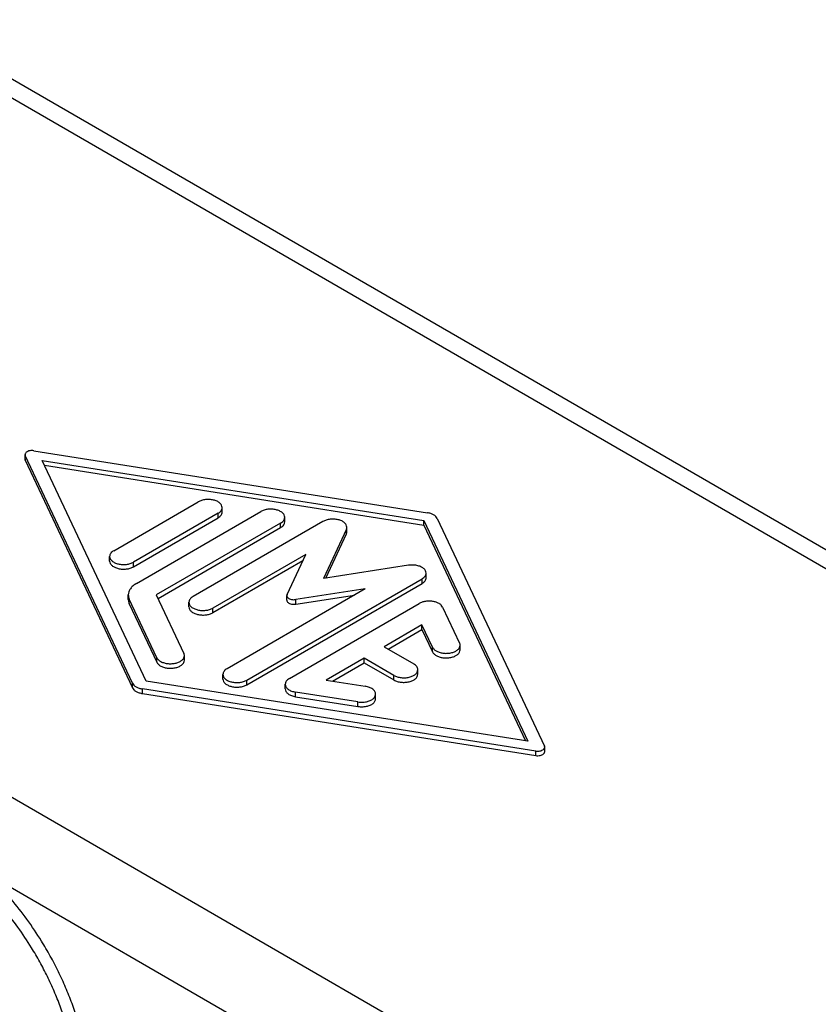
# Model space of a CAD drawing. Units: millimetres. Extents: x -297 to 0, y 0 to 210.
# Drawn here: x -251 to -233, y 24 to 45 of the extents above; entities that cross this region are included whole.
import ezdxf

# ---------------------------------------------------------------- set-up
doc = ezdxf.new("R2010")
doc.units = ezdxf.units.MM

msp = doc.modelspace()

# ---------------------------------------------------------------- linework, layer by layer
at = {"color": 2, "linetype": 'Continuous'}
for p, q in [((-253.461, 45.324), (-223.236, 27.831)), ((-252.86, 45.384), (-222.635, 27.891)), ((-266.393, 37.84), (-236.207, 20.369)), ((-250.394, 35.978), (-250.394, 36.076)), ((-248.094, 31.18), (-250.388, 36.053)), ((-250.388, 35.955), (-250.388, 36.053)), ((-250.204, 36.159), (-241.786, 34.831)), ((-250.388, 35.955), (-248.094, 31.082)), ((-250.03, 35.952), (-241.864, 34.664)), ((-247.804, 31.226), (-250.03, 35.952)), ((-249.98, 35.846), (-241.864, 34.566)), ((-248.496, 34.018), (-246.688, 35.064)), ((-246.264, 34.819), (-248.072, 33.772)), ((-248.009, 33.317), (-245.35, 34.856)), ((-246.264, 34.721), (-246.264, 34.819)), ((-246.176, 34.843), (-246.176, 34.941)), ((-248.072, 33.674), (-246.264, 34.721)), ((-244.926, 34.611), (-247.585, 33.072)), ((-244.021, 34.643), (-246.799, 33.035)), ((-244.926, 34.513), (-244.926, 34.611)), ((-244.838, 34.636), (-244.838, 34.734)), ((-241.864, 34.566), (-241.864, 34.664)), ((-241.864, 34.664), (-239.639, 29.938)), ((-241.864, 34.566), (-239.688, 29.946)), ((-241.575, 34.709), (-239.28, 29.837)), ((-247.549, 32.995), (-244.926, 34.513)), ((-243.519, 34.476), (-244.006, 33.424)), ((-243.957, 33.432), (-243.519, 34.378)), ((-243.519, 34.378), (-243.519, 34.476)), ((-243.509, 34.423), (-243.509, 34.521)), ((-244.388, 33.94), (-246.375, 32.79)), ((-244.787, 33.078), (-244.388, 33.94)), ((-248.584, 33.797), (-248.584, 33.895)), ((-248.072, 33.674), (-248.072, 33.772)), ((-246.375, 32.692), (-244.45, 33.806)), ((-242.189, 33.706), (-244.006, 33.424)), ((-241.812, 33.44), (-241.812, 33.538)), ((-245.648, 31.246), (-241.9, 33.416)), ((-245.648, 31.148), (-241.9, 33.318)), ((-241.9, 33.318), (-241.9, 33.416)), ((-243.116, 33.203), (-246.072, 31.492)), ((-243.116, 33.203), (-244.603, 32.972)), ((-248.185, 32.974), (-248.185, 33.072)), ((-247.574, 31.727), (-248.165, 32.982)), ((-248.165, 32.884), (-248.165, 32.982)), ((-248.165, 32.884), (-247.574, 31.63)), ((-247.585, 33.072), (-246.994, 31.817)), ((-246.887, 32.815), (-246.887, 32.913)), ((-244.792, 32.958), (-244.792, 33.056)), ((-244.738, 31.281), (-241.96, 32.889)), ((-244.603, 32.874), (-243.347, 33.069)), ((-244.603, 32.874), (-244.603, 32.972)), ((-246.375, 32.692), (-246.375, 32.79)), ((-241.459, 32.811), (-241.095, 32.04)), ((-241.902, 32.432), (-242.713, 31.963)), ((-242.628, 31.914), (-241.902, 32.334)), ((-241.902, 32.334), (-241.902, 32.432)), ((-241.675, 31.95), (-241.902, 32.432)), ((-241.902, 32.334), (-241.675, 31.852)), ((-242.713, 31.963), (-242.077, 31.594)), ((-241.675, 31.852), (-241.675, 31.95)), ((-241.085, 31.897), (-241.085, 31.995)), ((-247.574, 31.63), (-247.574, 31.727)), ((-246.984, 31.675), (-246.984, 31.772)), ((-243.137, 31.717), (-243.948, 31.248)), ((-243.816, 31.227), (-243.137, 31.619)), ((-243.137, 31.619), (-243.137, 31.717)), ((-242.501, 31.349), (-243.137, 31.717)), ((-243.137, 31.619), (-242.501, 31.251)), ((-241.989, 31.374), (-241.989, 31.471)), ((-239.639, 29.938), (-247.804, 31.226)), ((-246.16, 31.271), (-246.16, 31.369)), ((-245.648, 31.148), (-245.648, 31.246)), ((-243.948, 31.248), (-243.115, 31.116)), ((-242.501, 31.251), (-242.501, 31.349)), ((-248.094, 31.082), (-248.094, 31.18)), ((-239.464, 29.73), (-247.883, 31.058)), ((-247.883, 30.961), (-247.883, 31.058)), ((-244.826, 31.061), (-244.826, 31.159)), ((-243.27, 30.781), (-244.604, 30.991)), ((-244.604, 30.893), (-244.604, 30.991)), ((-247.883, 30.961), (-239.464, 29.632)), ((-244.604, 30.893), (-243.27, 30.683)), ((-243.27, 30.683), (-243.27, 30.781)), ((-242.893, 30.85), (-242.893, 30.948)), ((-239.464, 29.632), (-239.464, 29.73)), ((-239.275, 29.716), (-239.275, 29.814)), ((-251.211, 27.11), (-237.056, 18.917))]:
    msp.add_line(p, q, dxfattribs=at)
for points, knots in [([(-250.204, 36.159), (-250.219, 36.161), (-250.249, 36.164), (-250.294, 36.159), (-250.334, 36.147), (-250.366, 36.128), (-250.389, 36.104), (-250.392, 36.085), (-250.394, 36.076)], [0, 0, 0, 0, 0.0456006, 0.0908312, 0.1329912, 0.1700309, 0.2012803, 0.2283899, 0.2283899, 0.2283899, 0.2283899]), ([(-250.394, 36.076), (-250.393, 36.072), (-250.393, 36.064), (-250.39, 36.056), (-250.388, 36.053)], [0, 0, 0, 0, 0.01160704, 0.02360599, 0.02360599, 0.02360599, 0.02360599]), ([(-250.394, 35.978), (-250.393, 35.974), (-250.393, 35.966), (-250.39, 35.959), (-250.388, 35.955)], [0, 0, 0, 0, 0.01160704, 0.02360599, 0.02360599, 0.02360599, 0.02360599]), ([(-246.176, 34.941), (-246.179, 34.959), (-246.185, 34.996), (-246.228, 35.043), (-246.287, 35.08), (-246.363, 35.105), (-246.447, 35.117), (-246.533, 35.114), (-246.616, 35.099), (-246.665, 35.075), (-246.688, 35.064)], [0, 0, 0, 0, 0.0520319, 0.1115178, 0.1816672, 0.2615947, 0.3478874, 0.4358552, 0.5205058, 0.5974582, 0.5974582, 0.5974582, 0.5974582]), ([(-246.264, 34.819), (-246.251, 34.827), (-246.226, 34.842), (-246.198, 34.873), (-246.18, 34.906), (-246.177, 34.93), (-246.176, 34.941)], [0, 0, 0, 0, 0.0456536, 0.0865154, 0.1232903, 0.1576513, 0.1576513, 0.1576513, 0.1576513]), ([(-246.264, 34.721), (-246.251, 34.729), (-246.226, 34.745), (-246.198, 34.775), (-246.18, 34.808), (-246.177, 34.832), (-246.176, 34.843)], [0, 0, 0, 0, 0.0456536, 0.0865154, 0.1232903, 0.1576513, 0.1576513, 0.1576513, 0.1576513]), ([(-244.838, 34.734), (-244.841, 34.751), (-244.847, 34.788), (-244.89, 34.835), (-244.949, 34.872), (-245.025, 34.897), (-245.109, 34.909), (-245.195, 34.906), (-245.278, 34.891), (-245.327, 34.867), (-245.35, 34.856)], [0, 0, 0, 0, 0.0520319, 0.1115178, 0.1816672, 0.2615947, 0.3478874, 0.4358552, 0.5205058, 0.5974582, 0.5974582, 0.5974582, 0.5974582]), ([(-241.575, 34.709), (-241.584, 34.724), (-241.604, 34.755), (-241.654, 34.79), (-241.715, 34.817), (-241.761, 34.826), (-241.786, 34.831)], [0, 0, 0, 0, 0.0511636, 0.1104253, 0.1778195, 0.2515501, 0.2515501, 0.2515501, 0.2515501]), ([(-244.926, 34.611), (-244.913, 34.619), (-244.888, 34.635), (-244.86, 34.665), (-244.841, 34.698), (-244.839, 34.722), (-244.838, 34.734)], [0, 0, 0, 0, 0.0456536, 0.0865154, 0.1232903, 0.1576513, 0.1576513, 0.1576513, 0.1576513]), ([(-244.926, 34.513), (-244.913, 34.521), (-244.888, 34.537), (-244.86, 34.567), (-244.841, 34.6), (-244.839, 34.624), (-244.838, 34.636)], [0, 0, 0, 0, 0.0456536, 0.0865154, 0.1232903, 0.1576513, 0.1576513, 0.1576513, 0.1576513]), ([(-243.509, 34.521), (-243.512, 34.538), (-243.518, 34.575), (-243.561, 34.622), (-243.62, 34.659), (-243.696, 34.684), (-243.78, 34.696), (-243.866, 34.693), (-243.949, 34.678), (-243.998, 34.654), (-244.021, 34.643)], [0, 0, 0, 0, 0.0520319, 0.1115178, 0.1816672, 0.2615947, 0.3478874, 0.4358552, 0.5205058, 0.5974582, 0.5974582, 0.5974582, 0.5974582]), ([(-243.519, 34.476), (-243.516, 34.483), (-243.51, 34.497), (-243.509, 34.513), (-243.509, 34.521)], [0, 0, 0, 0, 0.02355463, 0.04636307, 0.04636307, 0.04636307, 0.04636307]), ([(-243.519, 34.378), (-243.516, 34.385), (-243.51, 34.399), (-243.509, 34.415), (-243.509, 34.423)], [0, 0, 0, 0, 0.02355463, 0.04636307, 0.04636307, 0.04636307, 0.04636307]), ([(-248.496, 34.018), (-248.509, 34.009), (-248.533, 33.994), (-248.561, 33.963), (-248.58, 33.93), (-248.583, 33.906), (-248.584, 33.895)], [0, 0, 0, 0, 0.0456536, 0.0865154, 0.1232903, 0.1576513, 0.1576513, 0.1576513, 0.1576513]), ([(-248.584, 33.895), (-248.581, 33.877), (-248.575, 33.84), (-248.532, 33.794), (-248.472, 33.757), (-248.397, 33.732), (-248.313, 33.72), (-248.226, 33.722), (-248.144, 33.738), (-248.095, 33.761), (-248.072, 33.772)], [0, 0, 0, 0, 0.0520319, 0.1115178, 0.1816672, 0.2615947, 0.3478874, 0.4358552, 0.5205058, 0.5974582, 0.5974582, 0.5974582, 0.5974582]), ([(-248.584, 33.797), (-248.581, 33.78), (-248.575, 33.742), (-248.532, 33.696), (-248.472, 33.659), (-248.397, 33.634), (-248.313, 33.622), (-248.226, 33.624), (-248.144, 33.64), (-248.095, 33.663), (-248.072, 33.674)], [0, 0, 0, 0, 0.0520319, 0.1115178, 0.1816672, 0.2615947, 0.3478874, 0.4358552, 0.5205058, 0.5974582, 0.5974582, 0.5974582, 0.5974582]), ([(-241.812, 33.538), (-241.815, 33.556), (-241.821, 33.595), (-241.867, 33.643), (-241.931, 33.68), (-242.011, 33.704), (-242.099, 33.715), (-242.159, 33.709), (-242.189, 33.706)], [0, 0, 0, 0, 0.054027, 0.1162722, 0.1900286, 0.273988, 0.3640996, 0.4550132, 0.4550132, 0.4550132, 0.4550132]), ([(-241.9, 33.416), (-241.887, 33.424), (-241.862, 33.439), (-241.834, 33.47), (-241.815, 33.503), (-241.813, 33.527), (-241.812, 33.538)], [0, 0, 0, 0, 0.0456536, 0.0865154, 0.1232903, 0.1576513, 0.1576513, 0.1576513, 0.1576513]), ([(-248.009, 33.317), (-248.035, 33.301), (-248.084, 33.269), (-248.14, 33.209), (-248.178, 33.142), (-248.183, 33.095), (-248.185, 33.072)], [0, 0, 0, 0, 0.0913072, 0.1730309, 0.2465807, 0.3153026, 0.3153026, 0.3153026, 0.3153026]), ([(-241.9, 33.318), (-241.887, 33.326), (-241.862, 33.342), (-241.834, 33.372), (-241.815, 33.405), (-241.813, 33.429), (-241.812, 33.44)], [0, 0, 0, 0, 0.0456536, 0.0865154, 0.1232903, 0.1576513, 0.1576513, 0.1576513, 0.1576513]), ([(-248.185, 33.072), (-248.184, 33.056), (-248.182, 33.025), (-248.171, 32.996), (-248.165, 32.982)], [0, 0, 0, 0, 0.0456731, 0.09284395, 0.09284395, 0.09284395, 0.09284395]), ([(-248.185, 32.974), (-248.184, 32.958), (-248.182, 32.927), (-248.171, 32.898), (-248.165, 32.884)], [0, 0, 0, 0, 0.0456731, 0.09284395, 0.09284395, 0.09284395, 0.09284395]), ([(-246.799, 33.035), (-246.812, 33.027), (-246.836, 33.012), (-246.864, 32.981), (-246.883, 32.948), (-246.886, 32.924), (-246.887, 32.913)], [0, 0, 0, 0, 0.0456536, 0.0865154, 0.1232903, 0.1576513, 0.1576513, 0.1576513, 0.1576513]), ([(-246.887, 32.913), (-246.884, 32.895), (-246.878, 32.858), (-246.835, 32.811), (-246.775, 32.775), (-246.7, 32.749), (-246.616, 32.737), (-246.529, 32.74), (-246.447, 32.755), (-246.398, 32.779), (-246.375, 32.79)], [0, 0, 0, 0, 0.0520319, 0.1115178, 0.1816672, 0.2615947, 0.3478874, 0.4358552, 0.5205058, 0.5974582, 0.5974582, 0.5974582, 0.5974582]), ([(-244.787, 33.078), (-244.788, 33.075), (-244.791, 33.068), (-244.792, 33.06), (-244.792, 33.056)], [0, 0, 0, 0, 0.01177732, 0.02318153, 0.02318153, 0.02318153, 0.02318153]), ([(-244.792, 33.056), (-244.791, 33.047), (-244.787, 33.027), (-244.764, 33.004), (-244.733, 32.985), (-244.693, 32.973), (-244.649, 32.968), (-244.618, 32.971), (-244.603, 32.972)], [0, 0, 0, 0, 0.0270135, 0.0581361, 0.0950143, 0.136994, 0.1820498, 0.2275066, 0.2275066, 0.2275066, 0.2275066]), ([(-244.792, 32.958), (-244.791, 32.949), (-244.787, 32.93), (-244.764, 32.906), (-244.733, 32.887), (-244.693, 32.875), (-244.649, 32.87), (-244.618, 32.873), (-244.603, 32.874)], [0, 0, 0, 0, 0.0270135, 0.0581361, 0.0950143, 0.136994, 0.1820498, 0.2275066, 0.2275066, 0.2275066, 0.2275066]), ([(-241.459, 32.811), (-241.468, 32.826), (-241.488, 32.858), (-241.538, 32.893), (-241.6, 32.92), (-241.672, 32.936), (-241.748, 32.942), (-241.825, 32.936), (-241.897, 32.92), (-241.94, 32.899), (-241.96, 32.889)], [0, 0, 0, 0, 0.051497, 0.1112134, 0.1791932, 0.2535898, 0.3314497, 0.4093079, 0.4836999, 0.5516727, 0.5516727, 0.5516727, 0.5516727]), ([(-246.887, 32.815), (-246.884, 32.797), (-246.878, 32.76), (-246.835, 32.713), (-246.775, 32.677), (-246.7, 32.651), (-246.616, 32.64), (-246.529, 32.642), (-246.447, 32.658), (-246.398, 32.681), (-246.375, 32.692)], [0, 0, 0, 0, 0.0520319, 0.1115178, 0.1816672, 0.2615947, 0.3478874, 0.4358552, 0.5205058, 0.5974582, 0.5974582, 0.5974582, 0.5974582]), ([(-241.085, 31.995), (-241.085, 32.002), (-241.086, 32.018), (-241.092, 32.032), (-241.095, 32.04)], [0, 0, 0, 0, 0.02283655, 0.04642197, 0.04642197, 0.04642197, 0.04642197]), ([(-241.675, 31.95), (-241.664, 31.934), (-241.641, 31.898), (-241.583, 31.862), (-241.512, 31.835), (-241.431, 31.821), (-241.346, 31.82), (-241.264, 31.833), (-241.191, 31.859), (-241.134, 31.895), (-241.093, 31.941), (-241.087, 31.978), (-241.085, 31.995)], [0, 0, 0, 0, 0.057022, 0.1240958, 0.200847, 0.2843814, 0.3704627, 0.454411, 0.5319157, 0.5999203, 0.6577658, 0.7085981, 0.7085981, 0.7085981, 0.7085981]), ([(-241.675, 31.852), (-241.664, 31.836), (-241.641, 31.801), (-241.583, 31.764), (-241.512, 31.737), (-241.431, 31.723), (-241.346, 31.722), (-241.264, 31.735), (-241.191, 31.761), (-241.134, 31.797), (-241.093, 31.843), (-241.087, 31.88), (-241.085, 31.897)], [0, 0, 0, 0, 0.057022, 0.1240958, 0.200847, 0.2843814, 0.3704627, 0.454411, 0.5319157, 0.5999203, 0.6577658, 0.7085981, 0.7085981, 0.7085981, 0.7085981]), ([(-247.574, 31.727), (-247.563, 31.711), (-247.541, 31.676), (-247.483, 31.64), (-247.412, 31.613), (-247.33, 31.599), (-247.245, 31.598), (-247.164, 31.611), (-247.091, 31.637), (-247.034, 31.673), (-246.993, 31.719), (-246.987, 31.755), (-246.984, 31.772)], [0, 0, 0, 0, 0.057022, 0.1240958, 0.200847, 0.2843814, 0.3704627, 0.454411, 0.5319157, 0.5999203, 0.6577658, 0.7085981, 0.7085981, 0.7085981, 0.7085981]), ([(-247.574, 31.63), (-247.563, 31.613), (-247.541, 31.578), (-247.483, 31.542), (-247.412, 31.515), (-247.33, 31.501), (-247.245, 31.5), (-247.164, 31.513), (-247.091, 31.539), (-247.034, 31.575), (-246.993, 31.621), (-246.987, 31.658), (-246.984, 31.675)], [0, 0, 0, 0, 0.057022, 0.1240958, 0.200847, 0.2843814, 0.3704627, 0.454411, 0.5319157, 0.5999203, 0.6577658, 0.7085981, 0.7085981, 0.7085981, 0.7085981]), ([(-246.984, 31.772), (-246.985, 31.78), (-246.986, 31.796), (-246.991, 31.81), (-246.994, 31.817)], [0, 0, 0, 0, 0.02283655, 0.04642197, 0.04642197, 0.04642197, 0.04642197]), ([(-246.072, 31.492), (-246.085, 31.484), (-246.109, 31.468), (-246.137, 31.438), (-246.156, 31.404), (-246.159, 31.381), (-246.16, 31.369)], [0, 0, 0, 0, 0.0456536, 0.0865154, 0.1232903, 0.1576513, 0.1576513, 0.1576513, 0.1576513]), ([(-242.501, 31.349), (-242.478, 31.338), (-242.429, 31.314), (-242.346, 31.299), (-242.26, 31.296), (-242.175, 31.308), (-242.1, 31.333), (-242.04, 31.37), (-241.998, 31.417), (-241.992, 31.454), (-241.989, 31.471)], [0, 0, 0, 0, 0.0769524, 0.161603, 0.2495708, 0.3358635, 0.415791, 0.4859404, 0.5454263, 0.5974582, 0.5974582, 0.5974582, 0.5974582]), ([(-241.989, 31.471), (-241.99, 31.483), (-241.992, 31.507), (-242.011, 31.54), (-242.039, 31.57), (-242.064, 31.586), (-242.077, 31.594)], [0, 0, 0, 0, 0.034361, 0.0711359, 0.1119977, 0.1576513, 0.1576513, 0.1576513, 0.1576513]), ([(-246.16, 31.369), (-246.157, 31.352), (-246.151, 31.314), (-246.108, 31.268), (-246.048, 31.231), (-245.973, 31.206), (-245.889, 31.194), (-245.802, 31.196), (-245.72, 31.212), (-245.671, 31.235), (-245.648, 31.246)], [0, 0, 0, 0, 0.0520319, 0.1115178, 0.1816672, 0.2615947, 0.3478874, 0.4358552, 0.5205058, 0.5974582, 0.5974582, 0.5974582, 0.5974582]), ([(-246.16, 31.271), (-246.157, 31.254), (-246.151, 31.216), (-246.108, 31.17), (-246.048, 31.133), (-245.973, 31.108), (-245.889, 31.096), (-245.802, 31.099), (-245.72, 31.114), (-245.671, 31.137), (-245.648, 31.148)], [0, 0, 0, 0, 0.0520319, 0.1115178, 0.1816672, 0.2615947, 0.3478874, 0.4358552, 0.5205058, 0.5974582, 0.5974582, 0.5974582, 0.5974582]), ([(-244.738, 31.281), (-244.751, 31.273), (-244.776, 31.258), (-244.804, 31.227), (-244.823, 31.194), (-244.825, 31.17), (-244.826, 31.159)], [0, 0, 0, 0, 0.0456536, 0.0865154, 0.1232903, 0.1576513, 0.1576513, 0.1576513, 0.1576513]), ([(-242.501, 31.251), (-242.478, 31.24), (-242.429, 31.216), (-242.346, 31.201), (-242.26, 31.198), (-242.175, 31.21), (-242.1, 31.235), (-242.04, 31.272), (-241.998, 31.319), (-241.992, 31.356), (-241.989, 31.374)], [0, 0, 0, 0, 0.0769524, 0.161603, 0.2495708, 0.3358635, 0.415791, 0.4859404, 0.5454263, 0.5974582, 0.5974582, 0.5974582, 0.5974582]), ([(-248.094, 31.18), (-248.084, 31.166), (-248.065, 31.134), (-248.015, 31.1), (-247.953, 31.073), (-247.907, 31.063), (-247.883, 31.058)], [0, 0, 0, 0, 0.0511639, 0.1104259, 0.1778203, 0.2515512, 0.2515512, 0.2515512, 0.2515512]), ([(-248.094, 31.082), (-248.084, 31.068), (-248.065, 31.036), (-248.015, 31.002), (-247.953, 30.975), (-247.907, 30.965), (-247.883, 30.961)], [0, 0, 0, 0, 0.0511639, 0.1104259, 0.1778203, 0.2515512, 0.2515512, 0.2515512, 0.2515512]), ([(-244.826, 31.159), (-244.823, 31.139), (-244.815, 31.097), (-244.762, 31.047), (-244.691, 31.009), (-244.634, 30.997), (-244.604, 30.991)], [0, 0, 0, 0, 0.0580239, 0.1259112, 0.2070256, 0.2990314, 0.2990314, 0.2990314, 0.2990314]), ([(-244.826, 31.061), (-244.823, 31.041), (-244.815, 30.999), (-244.762, 30.949), (-244.691, 30.911), (-244.634, 30.899), (-244.604, 30.893)], [0, 0, 0, 0, 0.0580239, 0.1259112, 0.2070256, 0.2990314, 0.2990314, 0.2990314, 0.2990314]), ([(-242.893, 30.948), (-242.896, 30.968), (-242.904, 31.01), (-242.957, 31.06), (-243.028, 31.098), (-243.085, 31.11), (-243.115, 31.116)], [0, 0, 0, 0, 0.0580239, 0.1259112, 0.2070256, 0.2990314, 0.2990314, 0.2990314, 0.2990314]), ([(-243.27, 30.781), (-243.24, 30.778), (-243.18, 30.771), (-243.092, 30.782), (-243.012, 30.806), (-242.948, 30.843), (-242.902, 30.891), (-242.896, 30.93), (-242.893, 30.948)], [0, 0, 0, 0, 0.0909274, 0.1810574, 0.2650367, 0.3388109, 0.4010697, 0.4551065, 0.4551065, 0.4551065, 0.4551065]), ([(-243.27, 30.683), (-243.24, 30.68), (-243.18, 30.674), (-243.092, 30.684), (-243.012, 30.708), (-242.948, 30.746), (-242.902, 30.793), (-242.896, 30.832), (-242.893, 30.85)], [0, 0, 0, 0, 0.0909274, 0.1810574, 0.2650367, 0.3388109, 0.4010697, 0.4551065, 0.4551065, 0.4551065, 0.4551065]), ([(-239.464, 29.73), (-239.449, 29.729), (-239.419, 29.726), (-239.375, 29.731), (-239.335, 29.743), (-239.303, 29.761), (-239.28, 29.785), (-239.276, 29.805), (-239.275, 29.814)], [0, 0, 0, 0, 0.0455498, 0.0907299, 0.1328429, 0.1698412, 0.2010557, 0.2281351, 0.2281351, 0.2281351, 0.2281351]), ([(-239.275, 29.814), (-239.275, 29.818), (-239.276, 29.826), (-239.279, 29.833), (-239.28, 29.837)], [0, 0, 0, 0, 0.01159374, 0.02357891, 0.02357891, 0.02357891, 0.02357891]), ([(-239.464, 29.632), (-239.449, 29.631), (-239.419, 29.628), (-239.375, 29.633), (-239.335, 29.645), (-239.303, 29.664), (-239.28, 29.688), (-239.276, 29.707), (-239.275, 29.716)], [0, 0, 0, 0, 0.0455498, 0.0907299, 0.1328429, 0.1698412, 0.2010557, 0.2281351, 0.2281351, 0.2281351, 0.2281351]), ([(-249.104, 23.352), (-249.114, 23.399), (-249.135, 23.495), (-249.187, 23.706), (-249.267, 23.984), (-249.385, 24.328), (-249.523, 24.671), (-249.678, 25.009), (-249.851, 25.341), (-250.071, 25.718), (-250.346, 26.129), (-250.649, 26.518), (-250.932, 26.836), (-251.107, 27.011), (-251.201, 27.1), (-251.208, 27.107), (-251.211, 27.11)], [0, 0, 0, 0, 0.146075, 0.293772, 0.651415, 1.015339, 1.384647, 1.757481, 2.131841, 2.506698, 3.065513, 3.615457, 3.983504, 4.343108, 4.357405, 4.371686, 4.371686, 4.371686, 4.371686]), ([(-249.378, 23.351), (-249.387, 23.395), (-249.406, 23.485), (-249.455, 23.683), (-249.529, 23.945), (-249.64, 24.268), (-249.769, 24.589), (-249.914, 24.907), (-250.076, 25.218), (-250.282, 25.572), (-250.539, 25.959), (-250.824, 26.324), (-251.09, 26.622), (-251.254, 26.787), (-251.342, 26.871), (-251.348, 26.877), (-251.352, 26.88)], [0, 0, 0, 0, 0.137031, 0.275587, 0.611119, 0.952577, 1.299116, 1.648995, 2.000336, 2.35217, 2.876707, 3.39296, 3.738478, 4.076081, 4.089503, 4.102911, 4.102911, 4.102911, 4.102911])]:
    msp.add_open_spline(points, degree=3, knots=knots, dxfattribs=at)

doc.saveas('drawing.dxf')
